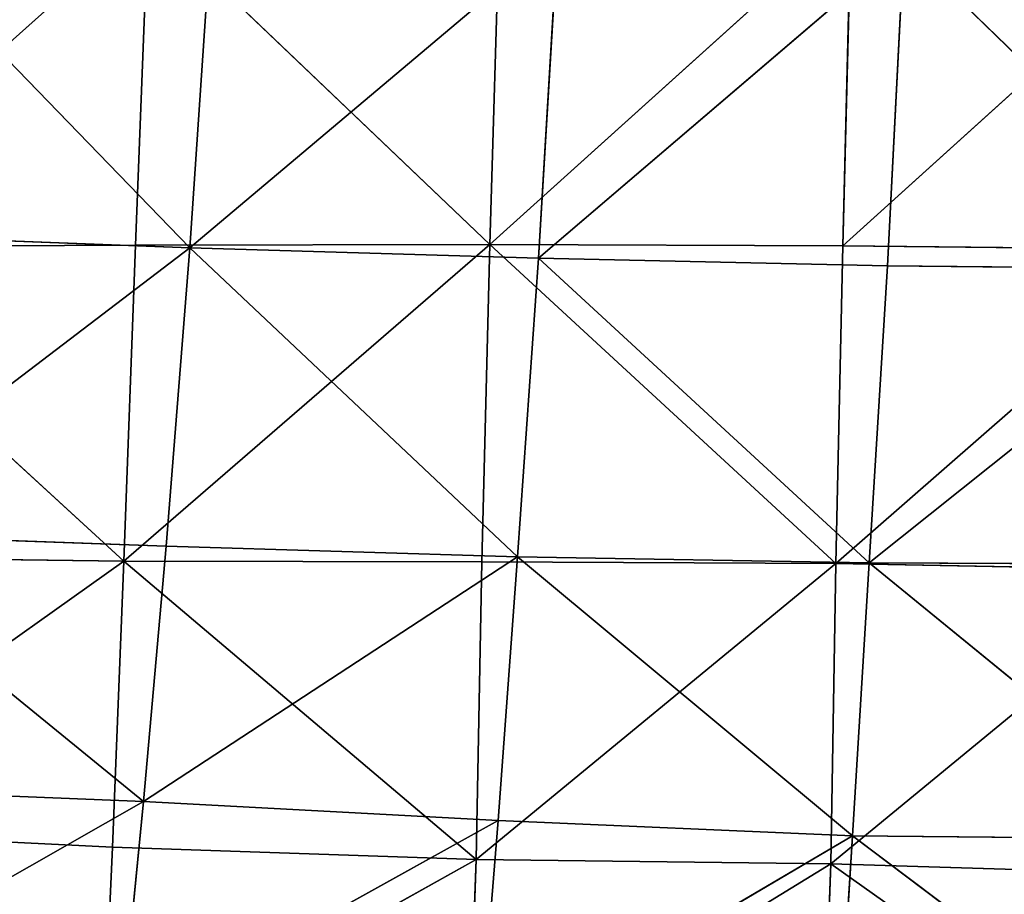
# Model space of a CAD drawing. Extents: x -0.4 to 0.73, y -0.75 to 0.52.
# Drawn here: x 0.02 to 0.08, y -0.7 to -0.65 of the extents above; entities that cross this region are included whole.
import ezdxf

# ---------------------------------------------------------------- set-up
doc = ezdxf.new("R2010")
doc.units = 0
doc.header["$LTSCALE"] = 0.0254
doc.layers.get('0').update_dxf_attribs({"color": 13, "linetype": 'CONTINUOUS'})

# ---------------------------------------------------------------- blocks, each defined once
blk = doc.blocks.new('SEDILE')
at = {"color": 0}
for p, q in [((-0.13308, -0.539011, 1.073601), (-0.152674, -0.556507, 1.076279)), ((-0.13308, -0.539011, 1.073601), (-0.152674, -0.556507, 1.076279)), ((-0.130875, -0.556563, 1.156651), (-0.148138, -0.538722, 1.167564)), ((-0.130875, -0.556563, 1.156651), (-0.148138, -0.538722, 1.167564)), ((-0.133757, -0.55642, 1.074661), (-0.13308, -0.539011, 1.073601)), ((-0.133757, -0.55642, 1.074661), (-0.13308, -0.539011, 1.073601)), ((-0.13308, -0.539011, 1.073601), (-0.114871, -0.556393, 1.073309)), ((-0.13308, -0.539011, 1.073601), (-0.114871, -0.556393, 1.073309)), ((-0.114871, -0.556393, 1.073309), (-0.114349, -0.538989, 1.072312)), ((-0.114871, -0.556393, 1.073309), (-0.114349, -0.538989, 1.072312)), ((-0.114871, -0.556393, 1.073309), (-0.095619, -0.539027, 1.071312)), ((-0.114871, -0.556393, 1.073309), (-0.095619, -0.539027, 1.071312)), ((-0.095619, -0.539027, 1.071312), (-0.096052, -0.556455, 1.072235)), ((-0.095619, -0.539027, 1.071312), (-0.096052, -0.556455, 1.072235)), ((-0.130875, -0.556563, 1.156651), (-0.129711, -0.539463, 1.166665)), ((-0.130875, -0.556563, 1.156651), (-0.129711, -0.539463, 1.166665)), ((-0.076887, -0.539136, 1.070574), (-0.096052, -0.556455, 1.072235)), ((-0.076887, -0.539136, 1.070574), (-0.096052, -0.556455, 1.072235)), ((-0.11126, -0.540043, 1.165872), (-0.130875, -0.556563, 1.156651)), ((-0.11126, -0.540043, 1.165872), (-0.130875, -0.556563, 1.156651)), ((-0.11126, -0.540043, 1.165872), (-0.112286, -0.557122, 1.155837)), ((-0.11126, -0.540043, 1.165872), (-0.112286, -0.557122, 1.155837)), ((-0.112286, -0.557122, 1.155837), (-0.092796, -0.540468, 1.165137)), ((-0.112286, -0.557122, 1.155837), (-0.092796, -0.540468, 1.165137)), ((-0.09367, -0.557515, 1.155104), (-0.092796, -0.540468, 1.165137)), ((-0.09367, -0.557515, 1.155104), (-0.092796, -0.540468, 1.165137)), ((-0.092796, -0.540468, 1.165137), (-0.075053, -0.557709, 1.154283)), ((-0.092796, -0.540468, 1.165137), (-0.075053, -0.557709, 1.154283)), ((-0.149437, -0.555857, 1.157604), (-0.130875, -0.556563, 1.156651)), ((-0.149437, -0.555857, 1.157604), (-0.130875, -0.556563, 1.156651)), ((-0.133757, -0.55642, 1.074661), (-0.152674, -0.556507, 1.076279)), ((-0.133757, -0.55642, 1.074661), (-0.152674, -0.556507, 1.076279)), ((-0.134386, -0.573265, 1.075582), (-0.114871, -0.556393, 1.073309)), ((-0.134386, -0.573265, 1.075582), (-0.114871, -0.556393, 1.073309)), ((-0.134386, -0.573265, 1.075582), (-0.133757, -0.55642, 1.074661)), ((-0.134386, -0.573265, 1.075582), (-0.133757, -0.55642, 1.074661)), ((-0.114871, -0.556393, 1.073309), (-0.133757, -0.55642, 1.074661)), ((-0.114871, -0.556393, 1.073309), (-0.133757, -0.55642, 1.074661)), ((-0.114871, -0.556393, 1.073309), (-0.115307, -0.573298, 1.074208)), ((-0.114871, -0.556393, 1.073309), (-0.115307, -0.573298, 1.074208)), ((-0.096052, -0.556455, 1.072235), (-0.114871, -0.556393, 1.073309)), ((-0.096052, -0.556455, 1.072235), (-0.114871, -0.556393, 1.073309)), ((-0.096421, -0.573395, 1.073153), (-0.114871, -0.556393, 1.073309)), ((-0.096421, -0.573395, 1.073153), (-0.114871, -0.556393, 1.073309)), ((-0.152674, -0.556507, 1.076279), (-0.134386, -0.573265, 1.075582)), ((-0.152674, -0.556507, 1.076279), (-0.134386, -0.573265, 1.075582)), ((-0.130875, -0.556563, 1.156651), (-0.150865, -0.571791, 1.146249)), ((-0.130875, -0.556563, 1.156651), (-0.150865, -0.571791, 1.146249)), ((-0.132133, -0.572469, 1.145171), (-0.130875, -0.556563, 1.156651)), ((-0.132133, -0.572469, 1.145171), (-0.130875, -0.556563, 1.156651)), ((-0.130875, -0.556563, 1.156651), (-0.112286, -0.557122, 1.155837)), ((-0.130875, -0.556563, 1.156651), (-0.112286, -0.557122, 1.155837)), ((-0.130875, -0.556563, 1.156651), (-0.113398, -0.573029, 1.144224)), ((-0.130875, -0.556563, 1.156651), (-0.113398, -0.573029, 1.144224)), ((-0.096052, -0.556455, 1.072235), (-0.096421, -0.573395, 1.073153)), ((-0.096052, -0.556455, 1.072235), (-0.096421, -0.573395, 1.073153)), ((-0.077275, -0.556648, 1.071412), (-0.096421, -0.573395, 1.073153)), ((-0.077275, -0.556648, 1.071412), (-0.096421, -0.573395, 1.073153)), ((-0.096052, -0.556455, 1.072235), (-0.077275, -0.556648, 1.071412)), ((-0.096052, -0.556455, 1.072235), (-0.077275, -0.556648, 1.071412)), ((-0.112286, -0.557122, 1.155837), (-0.113398, -0.573029, 1.144224)), ((-0.112286, -0.557122, 1.155837), (-0.113398, -0.573029, 1.144224)), ((-0.094648, -0.573345, 1.143382), (-0.112286, -0.557122, 1.155837)), ((-0.09367, -0.557515, 1.155104), (-0.112286, -0.557122, 1.155837)), ((-0.094648, -0.573345, 1.143382), (-0.112286, -0.557122, 1.155837)), ((-0.09367, -0.557515, 1.155104), (-0.112286, -0.557122, 1.155837)), ((-0.09367, -0.557515, 1.155104), (-0.094648, -0.573345, 1.143382)), ((-0.09367, -0.557515, 1.155104), (-0.094648, -0.573345, 1.143382)), ((-0.094648, -0.573345, 1.143382), (-0.075053, -0.557709, 1.154283)), ((-0.094648, -0.573345, 1.143382), (-0.075053, -0.557709, 1.154283)), ((-0.075053, -0.557709, 1.154283), (-0.09367, -0.557515, 1.155104)), ((-0.075053, -0.557709, 1.154283), (-0.09367, -0.557515, 1.155104)), ((-0.150865, -0.571791, 1.146249), (-0.132133, -0.572469, 1.145171)), ((-0.133335, -0.58607, 1.133991), (-0.150865, -0.571791, 1.146249)), ((-0.150865, -0.571791, 1.146249), (-0.132133, -0.572469, 1.145171)), ((-0.133335, -0.58607, 1.133991), (-0.150865, -0.571791, 1.146249)), ((-0.132133, -0.572469, 1.145171), (-0.133335, -0.58607, 1.133991)), ((-0.132133, -0.572469, 1.145171), (-0.133335, -0.58607, 1.133991)), ((-0.132133, -0.572469, 1.145171), (-0.113398, -0.573029, 1.144224)), ((-0.132133, -0.572469, 1.145171), (-0.113398, -0.573029, 1.144224)), ((-0.134386, -0.573265, 1.075582), (-0.153569, -0.573008, 1.07726)), ((-0.134386, -0.573265, 1.075582), (-0.153569, -0.573008, 1.07726)), ((-0.113398, -0.573029, 1.144224), (-0.133335, -0.58607, 1.133991)), ((-0.113398, -0.573029, 1.144224), (-0.133335, -0.58607, 1.133991)), ((-0.114434, -0.587087, 1.13238), (-0.113398, -0.573029, 1.144224)), ((-0.114434, -0.587087, 1.13238), (-0.113398, -0.573029, 1.144224)), ((-0.113398, -0.573029, 1.144224), (-0.094648, -0.573345, 1.143382)), ((-0.113398, -0.573029, 1.144224), (-0.094648, -0.573345, 1.143382)), ((-0.113398, -0.573029, 1.144224), (-0.095533, -0.58791, 1.131008)), ((-0.113398, -0.573029, 1.144224), (-0.095533, -0.58791, 1.131008)), ((-0.134386, -0.573265, 1.075582), (-0.154476, -0.587556, 1.078464)), ((-0.134386, -0.573265, 1.075582), (-0.154476, -0.587556, 1.078464)), ((-0.134984, -0.588512, 1.076501), (-0.134386, -0.573265, 1.075582)), ((-0.134984, -0.588512, 1.076501), (-0.134386, -0.573265, 1.075582)), ((-0.115307, -0.573298, 1.074208), (-0.134386, -0.573265, 1.075582)), ((-0.134386, -0.573265, 1.075582), (-0.115603, -0.58917, 1.07476)), ((-0.134386, -0.573265, 1.075582), (-0.115603, -0.58917, 1.07476)), ((-0.115307, -0.573298, 1.074208), (-0.134386, -0.573265, 1.075582)), ((-0.115603, -0.58917, 1.07476), (-0.115307, -0.573298, 1.074208)), ((-0.115603, -0.58917, 1.07476), (-0.115307, -0.573298, 1.074208)), ((-0.115603, -0.58917, 1.07476), (-0.096421, -0.573395, 1.073153)), ((-0.115603, -0.58917, 1.07476), (-0.096421, -0.573395, 1.073153)), ((-0.115307, -0.573298, 1.074208), (-0.096421, -0.573395, 1.073153)), ((-0.115307, -0.573298, 1.074208), (-0.096421, -0.573395, 1.073153)), ((-0.096421, -0.573395, 1.073153), (-0.096691, -0.589398, 1.073808)), ((-0.096421, -0.573395, 1.073153), (-0.096691, -0.589398, 1.073808)), ((-0.077667, -0.573742, 1.072329), (-0.096691, -0.589398, 1.073808)), ((-0.077667, -0.573742, 1.072329), (-0.096691, -0.589398, 1.073808)), ((-0.096421, -0.573395, 1.073153), (-0.077667, -0.573742, 1.072329)), ((-0.096421, -0.573395, 1.073153), (-0.077667, -0.573742, 1.072329)), ((-0.094648, -0.573345, 1.143382), (-0.095533, -0.58791, 1.131008)), ((-0.094648, -0.573345, 1.143382), (-0.095533, -0.58791, 1.131008)), ((-0.076603, -0.588086, 1.130154), (-0.094648, -0.573345, 1.143382)), ((-0.075889, -0.573446, 1.142559), (-0.094648, -0.573345, 1.143382)), ((-0.076603, -0.588086, 1.130154), (-0.094648, -0.573345, 1.143382)), ((-0.075889, -0.573446, 1.142559), (-0.094648, -0.573345, 1.143382)), ((-0.152253, -0.5853, 1.1356), (-0.133335, -0.58607, 1.133991)), ((-0.152253, -0.5853, 1.1356), (-0.133335, -0.58607, 1.133991)), ((-0.133335, -0.58607, 1.133991), (-0.153612, -0.597622, 1.125928)), ((-0.133335, -0.58607, 1.133991), (-0.153612, -0.597622, 1.125928)), ((-0.134531, -0.598243, 1.123588), (-0.133335, -0.58607, 1.133991)), ((-0.134531, -0.598243, 1.123588), (-0.133335, -0.58607, 1.133991)), ((-0.133335, -0.58607, 1.133991), (-0.114434, -0.587087, 1.13238)), ((-0.133335, -0.58607, 1.133991), (-0.114434, -0.587087, 1.13238)), ((-0.134531, -0.598243, 1.123588), (-0.114434, -0.587087, 1.13238)), ((-0.134531, -0.598243, 1.123588), (-0.114434, -0.587087, 1.13238)), ((-0.114434, -0.587087, 1.13238), (-0.115449, -0.599604, 1.121052)), ((-0.114434, -0.587087, 1.13238), (-0.115449, -0.599604, 1.121052)), ((-0.095533, -0.58791, 1.131008), (-0.114434, -0.587087, 1.13238)), ((-0.095533, -0.58791, 1.131008), (-0.114434, -0.587087, 1.13238)), ((-0.134984, -0.588512, 1.076501), (-0.154476, -0.587556, 1.078464)), ((-0.134984, -0.588512, 1.076501), (-0.154476, -0.587556, 1.078464)), ((-0.115449, -0.599604, 1.121052), (-0.095533, -0.58791, 1.131008)), ((-0.115449, -0.599604, 1.121052), (-0.095533, -0.58791, 1.131008)), ((-0.095533, -0.58791, 1.131008), (-0.096371, -0.601105, 1.117998)), ((-0.095533, -0.58791, 1.131008), (-0.096371, -0.601105, 1.117998)), ((-0.095533, -0.58791, 1.131008), (-0.076603, -0.588086, 1.130154)), ((-0.095533, -0.58791, 1.131008), (-0.076603, -0.588086, 1.130154)), ((-0.095533, -0.58791, 1.131008), (-0.07726, -0.601659, 1.116729)), ((-0.095533, -0.58791, 1.131008), (-0.07726, -0.601659, 1.116729)), ((-0.135527, -0.600281, 1.080211), (-0.134984, -0.588512, 1.076501)), ((-0.135527, -0.600281, 1.080211), (-0.134984, -0.588512, 1.076501)), ((-0.115603, -0.58917, 1.07476), (-0.134984, -0.588512, 1.076501)), ((-0.115603, -0.58917, 1.07476), (-0.134984, -0.588512, 1.076501)), ((-0.135527, -0.600281, 1.080211), (-0.115603, -0.58917, 1.07476)), ((-0.135527, -0.600281, 1.080211), (-0.115603, -0.58917, 1.07476)), ((-0.115603, -0.58917, 1.07476), (-0.116043, -0.601256, 1.078311)), ((-0.115603, -0.58917, 1.07476), (-0.116043, -0.601256, 1.078311)), ((-0.096691, -0.589398, 1.073808), (-0.116043, -0.601256, 1.078311)), ((-0.096691, -0.589398, 1.073808), (-0.116043, -0.601256, 1.078311)), ((-0.096691, -0.589398, 1.073808), (-0.115603, -0.58917, 1.07476)), ((-0.096691, -0.589398, 1.073808), (-0.115603, -0.58917, 1.07476)), ((-0.097128, -0.601614, 1.077738), (-0.096691, -0.589398, 1.073808)), ((-0.097128, -0.601614, 1.077738), (-0.096691, -0.589398, 1.073808)), ((-0.096691, -0.589398, 1.073808), (-0.078101, -0.589958, 1.073241)), ((-0.07857, -0.602262, 1.077631), (-0.096691, -0.589398, 1.073808)), ((-0.07857, -0.602262, 1.077631), (-0.096691, -0.589398, 1.073808)), ((-0.096691, -0.589398, 1.073808), (-0.078101, -0.589958, 1.073241))]:
    blk.add_line(p, q, dxfattribs=at)
at = {"color": 252}
mesh = blk.add_polyface(dxfattribs=at)
corners = [(-0.13308, -0.539011, 1.073601), (-0.152674, -0.556507, 1.076279), (-0.151796, -0.539084, 1.075149)]
mesh.append_faces([[corners[k] for k in face] for face in [(0, 1, 2)]], dxfattribs={"color": 252})
mesh = blk.add_polyface(dxfattribs=at)
corners = [(-0.13308, -0.539011, 1.073601), (-0.133757, -0.55642, 1.074661), (-0.152674, -0.556507, 1.076279)]
mesh.append_faces([[corners[k] for k in face] for face in [(0, 1, 2)]], dxfattribs={"color": 252})
mesh = blk.add_polyface(dxfattribs=at)
corners = [(-0.130875, -0.556563, 1.156651), (-0.148138, -0.538722, 1.167564), (-0.149437, -0.555857, 1.157604)]
mesh.append_faces([[corners[k] for k in face] for face in [(0, 1, 2)]], dxfattribs={"color": 252})
mesh = blk.add_polyface(dxfattribs=at)
corners = [(-0.129711, -0.539463, 1.166665), (-0.148138, -0.538722, 1.167564), (-0.130875, -0.556563, 1.156651)]
mesh.append_faces([[corners[k] for k in face] for face in [(0, 1, 2)]], dxfattribs={"color": 252})
mesh = blk.add_polyface(dxfattribs=at)
corners = [(-0.114871, -0.556393, 1.073309), (-0.133757, -0.55642, 1.074661), (-0.13308, -0.539011, 1.073601)]
mesh.append_faces([[corners[k] for k in face] for face in [(0, 1, 2)]], dxfattribs={"color": 252})
mesh = blk.add_polyface(dxfattribs=at)
corners = [(-0.114349, -0.538989, 1.072312), (-0.114871, -0.556393, 1.073309), (-0.13308, -0.539011, 1.073601)]
mesh.append_faces([[corners[k] for k in face] for face in [(0, 1, 2)]], dxfattribs={"color": 252})
mesh = blk.add_polyface(dxfattribs=at)
corners = [(-0.095619, -0.539027, 1.071312), (-0.114871, -0.556393, 1.073309), (-0.114349, -0.538989, 1.072312)]
mesh.append_faces([[corners[k] for k in face] for face in [(0, 1, 2)]], dxfattribs={"color": 252})
mesh = blk.add_polyface(dxfattribs=at)
corners = [(-0.095619, -0.539027, 1.071312), (-0.096052, -0.556455, 1.072235), (-0.114871, -0.556393, 1.073309)]
mesh.append_faces([[corners[k] for k in face] for face in [(0, 1, 2)]], dxfattribs={"color": 252})
mesh = blk.add_polyface(dxfattribs=at)
corners = [(-0.076887, -0.539136, 1.070574), (-0.096052, -0.556455, 1.072235), (-0.095619, -0.539027, 1.071312)]
mesh.append_faces([[corners[k] for k in face] for face in [(0, 1, 2)]], dxfattribs={"color": 252})
mesh = blk.add_polyface(dxfattribs=at)
corners = [(-0.11126, -0.540043, 1.165872), (-0.129711, -0.539463, 1.166665), (-0.130875, -0.556563, 1.156651)]
mesh.append_faces([[corners[k] for k in face] for face in [(0, 1, 2)]], dxfattribs={"color": 252})
mesh = blk.add_polyface(dxfattribs=at)
corners = [(-0.076887, -0.539136, 1.070574), (-0.077275, -0.556648, 1.071412), (-0.096052, -0.556455, 1.072235)]
mesh.append_faces([[corners[k] for k in face] for face in [(0, 1, 2)]], dxfattribs={"color": 252})
mesh = blk.add_polyface(dxfattribs=at)
corners = [(-0.11126, -0.540043, 1.165872), (-0.130875, -0.556563, 1.156651), (-0.112286, -0.557122, 1.155837)]
mesh.append_faces([[corners[k] for k in face] for face in [(0, 1, 2)]], dxfattribs={"color": 252})
mesh = blk.add_polyface(dxfattribs=at)
corners = [(-0.092796, -0.540468, 1.165137), (-0.11126, -0.540043, 1.165872), (-0.112286, -0.557122, 1.155837)]
mesh.append_faces([[corners[k] for k in face] for face in [(0, 1, 2)]], dxfattribs={"color": 252})
mesh = blk.add_polyface(dxfattribs=at)
corners = [(-0.092796, -0.540468, 1.165137), (-0.112286, -0.557122, 1.155837), (-0.09367, -0.557515, 1.155104)]
mesh.append_faces([[corners[k] for k in face] for face in [(0, 1, 2)]], dxfattribs={"color": 252})
mesh = blk.add_polyface(dxfattribs=at)
corners = [(-0.075053, -0.557709, 1.154283), (-0.092796, -0.540468, 1.165137), (-0.09367, -0.557515, 1.155104)]
mesh.append_faces([[corners[k] for k in face] for face in [(0, 1, 2)]], dxfattribs={"color": 252})
mesh = blk.add_polyface(dxfattribs=at)
corners = [(-0.074345, -0.54076, 1.164425), (-0.092796, -0.540468, 1.165137), (-0.075053, -0.557709, 1.154283)]
mesh.append_faces([[corners[k] for k in face] for face in [(0, 1, 2)]], dxfattribs={"color": 252})
mesh = blk.add_polyface(dxfattribs=at)
corners = [(-0.130875, -0.556563, 1.156651), (-0.149437, -0.555857, 1.157604), (-0.150865, -0.571791, 1.146249)]
mesh.append_faces([[corners[k] for k in face] for face in [(0, 1, 2)]], dxfattribs={"color": 252})
mesh = blk.add_polyface(dxfattribs=at)
corners = [(-0.133757, -0.55642, 1.074661), (-0.134386, -0.573265, 1.075582), (-0.152674, -0.556507, 1.076279)]
mesh.append_faces([[corners[k] for k in face] for face in [(0, 1, 2)]], dxfattribs={"color": 252})
mesh = blk.add_polyface(dxfattribs=at)
corners = [(-0.114871, -0.556393, 1.073309), (-0.115307, -0.573298, 1.074208), (-0.134386, -0.573265, 1.075582)]
mesh.append_faces([[corners[k] for k in face] for face in [(0, 1, 2)]], dxfattribs={"color": 252})
mesh = blk.add_polyface(dxfattribs=at)
corners = [(-0.114871, -0.556393, 1.073309), (-0.134386, -0.573265, 1.075582), (-0.133757, -0.55642, 1.074661)]
mesh.append_faces([[corners[k] for k in face] for face in [(0, 1, 2)]], dxfattribs={"color": 252})
mesh = blk.add_polyface(dxfattribs=at)
corners = [(-0.096421, -0.573395, 1.073153), (-0.115307, -0.573298, 1.074208), (-0.114871, -0.556393, 1.073309)]
mesh.append_faces([[corners[k] for k in face] for face in [(0, 1, 2)]], dxfattribs={"color": 252})
mesh = blk.add_polyface(dxfattribs=at)
corners = [(-0.096052, -0.556455, 1.072235), (-0.096421, -0.573395, 1.073153), (-0.114871, -0.556393, 1.073309)]
mesh.append_faces([[corners[k] for k in face] for face in [(0, 1, 2)]], dxfattribs={"color": 252})
mesh = blk.add_polyface(dxfattribs=at)
corners = [(-0.134386, -0.573265, 1.075582), (-0.153569, -0.573008, 1.07726), (-0.152674, -0.556507, 1.076279)]
mesh.append_faces([[corners[k] for k in face] for face in [(0, 1, 2)]], dxfattribs={"color": 252})
mesh = blk.add_polyface(dxfattribs=at)
corners = [(-0.130875, -0.556563, 1.156651), (-0.150865, -0.571791, 1.146249), (-0.132133, -0.572469, 1.145171)]
mesh.append_faces([[corners[k] for k in face] for face in [(0, 1, 2)]], dxfattribs={"color": 252})
mesh = blk.add_polyface(dxfattribs=at)
corners = [(-0.113398, -0.573029, 1.144224), (-0.130875, -0.556563, 1.156651), (-0.132133, -0.572469, 1.145171)]
mesh.append_faces([[corners[k] for k in face] for face in [(0, 1, 2)]], dxfattribs={"color": 252})
mesh = blk.add_polyface(dxfattribs=at)
corners = [(-0.112286, -0.557122, 1.155837), (-0.130875, -0.556563, 1.156651), (-0.113398, -0.573029, 1.144224)]
mesh.append_faces([[corners[k] for k in face] for face in [(0, 1, 2)]], dxfattribs={"color": 252})
mesh = blk.add_polyface(dxfattribs=at)
corners = [(-0.077275, -0.556648, 1.071412), (-0.096421, -0.573395, 1.073153), (-0.096052, -0.556455, 1.072235)]
mesh.append_faces([[corners[k] for k in face] for face in [(0, 1, 2)]], dxfattribs={"color": 252})
mesh = blk.add_polyface(dxfattribs=at)
corners = [(-0.077275, -0.556648, 1.071412), (-0.077667, -0.573742, 1.072329), (-0.096421, -0.573395, 1.073153)]
mesh.append_faces([[corners[k] for k in face] for face in [(0, 1, 2)]], dxfattribs={"color": 252})
mesh = blk.add_polyface(dxfattribs=at)
corners = [(-0.094648, -0.573345, 1.143382), (-0.112286, -0.557122, 1.155837), (-0.113398, -0.573029, 1.144224)]
mesh.append_faces([[corners[k] for k in face] for face in [(0, 1, 2)]], dxfattribs={"color": 252})
mesh = blk.add_polyface(dxfattribs=at)
corners = [(-0.09367, -0.557515, 1.155104), (-0.112286, -0.557122, 1.155837), (-0.094648, -0.573345, 1.143382)]
mesh.append_faces([[corners[k] for k in face] for face in [(0, 1, 2)]], dxfattribs={"color": 252})
mesh = blk.add_polyface(dxfattribs=at)
corners = [(-0.075053, -0.557709, 1.154283), (-0.09367, -0.557515, 1.155104), (-0.094648, -0.573345, 1.143382)]
mesh.append_faces([[corners[k] for k in face] for face in [(0, 1, 2)]], dxfattribs={"color": 252})
mesh = blk.add_polyface(dxfattribs=at)
corners = [(-0.075053, -0.557709, 1.154283), (-0.094648, -0.573345, 1.143382), (-0.075889, -0.573446, 1.142559)]
mesh.append_faces([[corners[k] for k in face] for face in [(0, 1, 2)]], dxfattribs={"color": 252})
mesh = blk.add_polyface(dxfattribs=at)
corners = [(-0.133335, -0.58607, 1.133991), (-0.150865, -0.571791, 1.146249), (-0.152253, -0.5853, 1.1356)]
mesh.append_faces([[corners[k] for k in face] for face in [(0, 1, 2)]], dxfattribs={"color": 252})
mesh = blk.add_polyface(dxfattribs=at)
corners = [(-0.132133, -0.572469, 1.145171), (-0.150865, -0.571791, 1.146249), (-0.133335, -0.58607, 1.133991)]
mesh.append_faces([[corners[k] for k in face] for face in [(0, 1, 2)]], dxfattribs={"color": 252})
mesh = blk.add_polyface(dxfattribs=at)
corners = [(-0.113398, -0.573029, 1.144224), (-0.132133, -0.572469, 1.145171), (-0.133335, -0.58607, 1.133991)]
mesh.append_faces([[corners[k] for k in face] for face in [(0, 1, 2)]], dxfattribs={"color": 252})
mesh = blk.add_polyface(dxfattribs=at)
corners = [(-0.134386, -0.573265, 1.075582), (-0.154476, -0.587556, 1.078464), (-0.153569, -0.573008, 1.07726)]
mesh.append_faces([[corners[k] for k in face] for face in [(0, 1, 2)]], dxfattribs={"color": 252})
mesh = blk.add_polyface(dxfattribs=at)
corners = [(-0.113398, -0.573029, 1.144224), (-0.133335, -0.58607, 1.133991), (-0.114434, -0.587087, 1.13238)]
mesh.append_faces([[corners[k] for k in face] for face in [(0, 1, 2)]], dxfattribs={"color": 252})
mesh = blk.add_polyface(dxfattribs=at)
corners = [(-0.095533, -0.58791, 1.131008), (-0.113398, -0.573029, 1.144224), (-0.114434, -0.587087, 1.13238)]
mesh.append_faces([[corners[k] for k in face] for face in [(0, 1, 2)]], dxfattribs={"color": 252})
mesh = blk.add_polyface(dxfattribs=at)
corners = [(-0.094648, -0.573345, 1.143382), (-0.113398, -0.573029, 1.144224), (-0.095533, -0.58791, 1.131008)]
mesh.append_faces([[corners[k] for k in face] for face in [(0, 1, 2)]], dxfattribs={"color": 252})
mesh = blk.add_polyface(dxfattribs=at)
corners = [(-0.134386, -0.573265, 1.075582), (-0.134984, -0.588512, 1.076501), (-0.154476, -0.587556, 1.078464)]
mesh.append_faces([[corners[k] for k in face] for face in [(0, 1, 2)]], dxfattribs={"color": 252})
mesh = blk.add_polyface(dxfattribs=at)
corners = [(-0.115603, -0.58917, 1.07476), (-0.134984, -0.588512, 1.076501), (-0.134386, -0.573265, 1.075582)]
mesh.append_faces([[corners[k] for k in face] for face in [(0, 1, 2)]], dxfattribs={"color": 252})
mesh = blk.add_polyface(dxfattribs=at)
corners = [(-0.115307, -0.573298, 1.074208), (-0.115603, -0.58917, 1.07476), (-0.134386, -0.573265, 1.075582)]
mesh.append_faces([[corners[k] for k in face] for face in [(0, 1, 2)]], dxfattribs={"color": 252})
mesh = blk.add_polyface(dxfattribs=at)
corners = [(-0.096421, -0.573395, 1.073153), (-0.115603, -0.58917, 1.07476), (-0.115307, -0.573298, 1.074208)]
mesh.append_faces([[corners[k] for k in face] for face in [(0, 1, 2)]], dxfattribs={"color": 252})
mesh = blk.add_polyface(dxfattribs=at)
corners = [(-0.096421, -0.573395, 1.073153), (-0.096691, -0.589398, 1.073808), (-0.115603, -0.58917, 1.07476)]
mesh.append_faces([[corners[k] for k in face] for face in [(0, 1, 2)]], dxfattribs={"color": 252})
mesh = blk.add_polyface(dxfattribs=at)
corners = [(-0.077667, -0.573742, 1.072329), (-0.096691, -0.589398, 1.073808), (-0.096421, -0.573395, 1.073153)]
mesh.append_faces([[corners[k] for k in face] for face in [(0, 1, 2)]], dxfattribs={"color": 252})
mesh = blk.add_polyface(dxfattribs=at)
corners = [(-0.077667, -0.573742, 1.072329), (-0.078101, -0.589958, 1.073241), (-0.096691, -0.589398, 1.073808)]
mesh.append_faces([[corners[k] for k in face] for face in [(0, 1, 2)]], dxfattribs={"color": 252})
mesh = blk.add_polyface(dxfattribs=at)
corners = [(-0.076603, -0.588086, 1.130154), (-0.094648, -0.573345, 1.143382), (-0.095533, -0.58791, 1.131008)]
mesh.append_faces([[corners[k] for k in face] for face in [(0, 1, 2)]], dxfattribs={"color": 252})
mesh = blk.add_polyface(dxfattribs=at)
corners = [(-0.075889, -0.573446, 1.142559), (-0.094648, -0.573345, 1.143382), (-0.076603, -0.588086, 1.130154)]
mesh.append_faces([[corners[k] for k in face] for face in [(0, 1, 2)]], dxfattribs={"color": 252})
mesh = blk.add_polyface(dxfattribs=at)
corners = [(-0.133335, -0.58607, 1.133991), (-0.152253, -0.5853, 1.1356), (-0.153612, -0.597622, 1.125928)]
mesh.append_faces([[corners[k] for k in face] for face in [(0, 1, 2)]], dxfattribs={"color": 252})
mesh = blk.add_polyface(dxfattribs=at)
corners = [(-0.133335, -0.58607, 1.133991), (-0.153612, -0.597622, 1.125928), (-0.134531, -0.598243, 1.123588)]
mesh.append_faces([[corners[k] for k in face] for face in [(0, 1, 2)]], dxfattribs={"color": 252})
mesh = blk.add_polyface(dxfattribs=at)
corners = [(-0.114434, -0.587087, 1.13238), (-0.133335, -0.58607, 1.133991), (-0.134531, -0.598243, 1.123588)]
mesh.append_faces([[corners[k] for k in face] for face in [(0, 1, 2)]], dxfattribs={"color": 252})
mesh = blk.add_polyface(dxfattribs=at)
corners = [(-0.114434, -0.587087, 1.13238), (-0.134531, -0.598243, 1.123588), (-0.115449, -0.599604, 1.121052)]
mesh.append_faces([[corners[k] for k in face] for face in [(0, 1, 2)]], dxfattribs={"color": 252})
mesh = blk.add_polyface(dxfattribs=at)
corners = [(-0.095533, -0.58791, 1.131008), (-0.114434, -0.587087, 1.13238), (-0.115449, -0.599604, 1.121052)]
mesh.append_faces([[corners[k] for k in face] for face in [(0, 1, 2)]], dxfattribs={"color": 252})
mesh = blk.add_polyface(dxfattribs=at)
corners = [(-0.135527, -0.600281, 1.080211), (-0.155127, -0.598853, 1.082442), (-0.154476, -0.587556, 1.078464)]
mesh.append_faces([[corners[k] for k in face] for face in [(0, 1, 2)]], dxfattribs={"color": 252})
mesh = blk.add_polyface(dxfattribs=at)
corners = [(-0.134984, -0.588512, 1.076501), (-0.135527, -0.600281, 1.080211), (-0.154476, -0.587556, 1.078464)]
mesh.append_faces([[corners[k] for k in face] for face in [(0, 1, 2)]], dxfattribs={"color": 252})
mesh = blk.add_polyface(dxfattribs=at)
corners = [(-0.095533, -0.58791, 1.131008), (-0.115449, -0.599604, 1.121052), (-0.096371, -0.601105, 1.117998)]
mesh.append_faces([[corners[k] for k in face] for face in [(0, 1, 2)]], dxfattribs={"color": 252})
mesh = blk.add_polyface(dxfattribs=at)
corners = [(-0.07726, -0.601659, 1.116729), (-0.095533, -0.58791, 1.131008), (-0.096371, -0.601105, 1.117998)]
mesh.append_faces([[corners[k] for k in face] for face in [(0, 1, 2)]], dxfattribs={"color": 252})
mesh = blk.add_polyface(dxfattribs=at)
corners = [(-0.076603, -0.588086, 1.130154), (-0.095533, -0.58791, 1.131008), (-0.07726, -0.601659, 1.116729)]
mesh.append_faces([[corners[k] for k in face] for face in [(0, 1, 2)]], dxfattribs={"color": 252})
mesh = blk.add_polyface(dxfattribs=at)
corners = [(-0.115603, -0.58917, 1.07476), (-0.135527, -0.600281, 1.080211), (-0.134984, -0.588512, 1.076501)]
mesh.append_faces([[corners[k] for k in face] for face in [(0, 1, 2)]], dxfattribs={"color": 252})
mesh = blk.add_polyface(dxfattribs=at)
corners = [(-0.115603, -0.58917, 1.07476), (-0.116043, -0.601256, 1.078311), (-0.135527, -0.600281, 1.080211)]
mesh.append_faces([[corners[k] for k in face] for face in [(0, 1, 2)]], dxfattribs={"color": 252})
mesh = blk.add_polyface(dxfattribs=at)
corners = [(-0.096691, -0.589398, 1.073808), (-0.116043, -0.601256, 1.078311), (-0.115603, -0.58917, 1.07476)]
mesh.append_faces([[corners[k] for k in face] for face in [(0, 1, 2)]], dxfattribs={"color": 252})
mesh = blk.add_polyface(dxfattribs=at)
corners = [(-0.096691, -0.589398, 1.073808), (-0.097128, -0.601614, 1.077738), (-0.116043, -0.601256, 1.078311)]
mesh.append_faces([[corners[k] for k in face] for face in [(0, 1, 2)]], dxfattribs={"color": 252})
mesh = blk.add_polyface(dxfattribs=at)
corners = [(-0.07857, -0.602262, 1.077631), (-0.097128, -0.601614, 1.077738), (-0.096691, -0.589398, 1.073808)]
mesh.append_faces([[corners[k] for k in face] for face in [(0, 1, 2)]], dxfattribs={"color": 252})
mesh = blk.add_polyface(dxfattribs=at)
corners = [(-0.078101, -0.589958, 1.073241), (-0.07857, -0.602262, 1.077631), (-0.096691, -0.589398, 1.073808)]
mesh.append_faces([[corners[k] for k in face] for face in [(0, 1, 2)]], dxfattribs={"color": 252})
blk = doc.blocks.new('SKP4B82')
at = {"color": 0}
blk.add_blockref('SEDILE', (0, 0), dxfattribs=at)

msp = doc.modelspace()

# ---------------------------------------------------------------- block references
at = {"color": 0}
msp.add_blockref('SKP4B82', (0.163224, -0.106147), dxfattribs=at)

doc.saveas('drawing.dxf')
